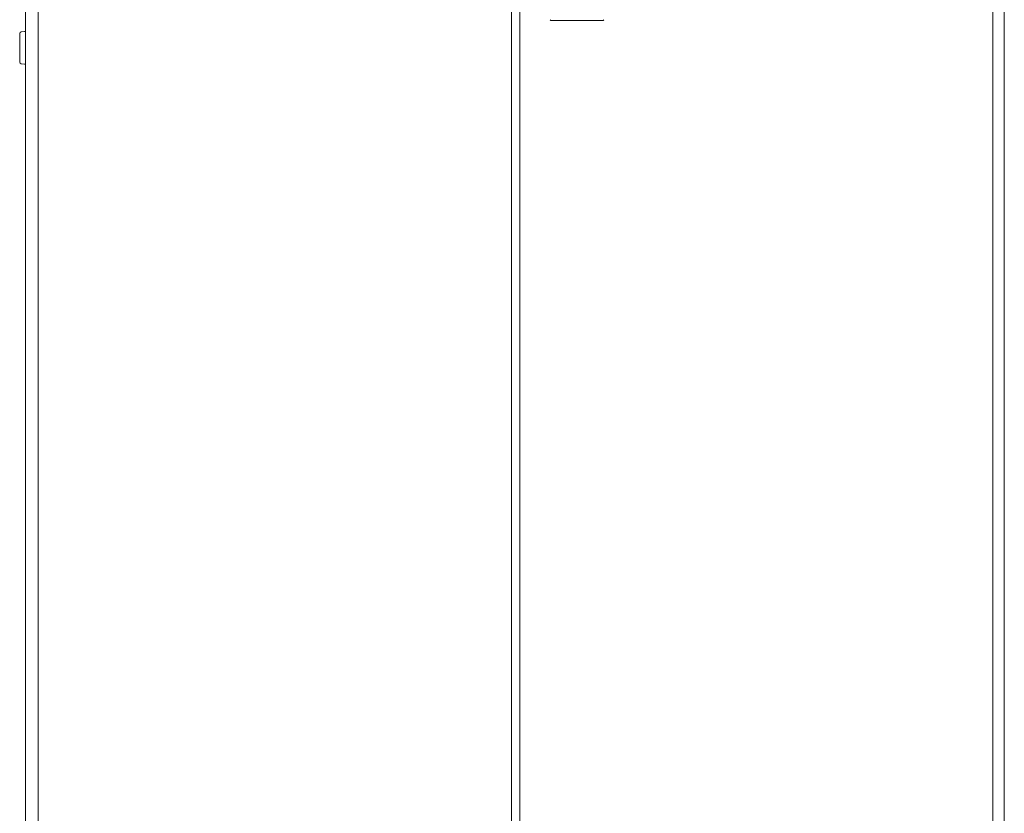
# Model space of a CAD drawing. Units: inches. Extents: x 106 to 340, y 21 to 240.
# Drawn here: x 316 to 340, y 108 to 127 of the extents above; entities that cross this region are included whole.
import ezdxf

# ---------------------------------------------------------------- set-up
doc = ezdxf.new("R2010")
doc.units = ezdxf.units.IN
doc.header["$MEASUREMENT"] = 0
doc.layers.add('1', color=7, linetype='Continuous')

msp = doc.modelspace()

# ---------------------------------------------------------------- linework, layer by layer
at = {"layer": '1', "color": 18, "linetype": 'Continuous', "lineweight": 18}
for p, q in [((316.576, 169.731), (316.576, 91.069)), ((328.267, 91.482), (328.267, 169.691)), ((328.464, 169.636), (328.464, 91.538)), ((340.12, 169.731), (340.12, 91.069)), ((316.885, 160.747), (316.885, 100.046)), ((339.846, 100.047), (339.846, 160.747)), ((329.194, 127.455), (329.212, 127.437)), ((330.472, 127.437), (329.212, 127.437)), ((330.472, 127.437), (330.489, 127.455)), ((316.552, 127.168), (316.474, 127.162)), ((316.474, 126.394), (316.552, 126.387))]:
    msp.add_line(p, q, dxfattribs=at)
for centre, start, end in [((316.549, 127.208), 275, 314.428), ((316.478, 127.122), 95, 180), ((316.478, 126.433), 180, 265), ((316.549, 126.348), 45.572, 85)]:
    msp.add_arc(centre, 0.0394, start, end, dxfattribs=at)
msp.add_open_spline([(316.438, 126.778), (316.438, 126.95), (316.438, 127.122)], degree=1, dxfattribs=at)
msp.add_open_spline([(316.438, 126.433), (316.438, 126.606), (316.438, 126.778)], degree=1, knots=[0, 0, 0.500019, 1, 1], dxfattribs=at)

doc.saveas('drawing.dxf')
